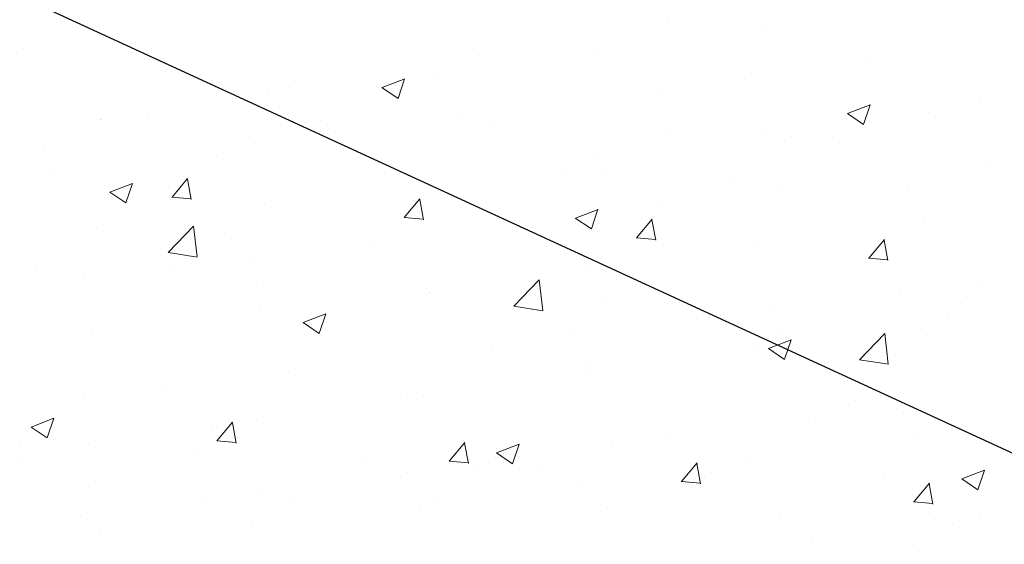
# Model space of a CAD drawing. Units: millimetres. Extents: x 16840 to 17137, y 3207 to 3424.
# Drawn here: x 16987 to 17002, y 3288 to 3296 of the extents above; entities that cross this region are included whole.
import ezdxf

# ---------------------------------------------------------------- set-up
doc = ezdxf.new("R2010")
doc.units = ezdxf.units.MM
doc.layers.get('0').update_dxf_attribs({"lineweight": 25})
doc.layers.add('Putz Sch', color=252, linetype='Continuous', lineweight=20)

msp = doc.modelspace()

# ---------------------------------------------------------------- linework, layer by layer
msp.add_line((17048.63573633851, 3268.129050425641), (16976.7175236363, 3301.22436854894))
at = {"layer": 'Putz Sch'}
for p, q in [((16996.71853458293, 3296.284487744627), (16996.71853458293, 3296.284487744627)), ((16998.27044442941, 3296.203539934569), (16998.27044442941, 3296.203539934569)), ((16988.36876711225, 3295.976891823413), (16988.36876711225, 3295.976891823413)), ((16986.6135388167, 3295.8742977154), (16986.6135388167, 3295.8742977154)), ((16995.6319590654, 3295.822660312258), (16995.6319590654, 3295.822660312258)), ((16993.75595095521, 3295.77595792396), (16993.75595095521, 3295.77595792396)), ((16999.84029481701, 3295.659475109674), (16999.84029481701, 3295.659475109674)), ((16992.23807963847, 3295.265929733891), (16992.59377378097, 3295.402467922667)), ((16992.48931839015, 3295.096289072151), (16992.59232206452, 3295.403269011344)), ((16993.06601793084, 3295.497445835015), (16993.06601793084, 3295.497445835015)), ((16997.91633657682, 3295.406181202099), (16997.91633657682, 3295.406181202099)), ((16990.79336732749, 3295.267428103294), (16990.79336732749, 3295.267428103294)), ((16992.23660447052, 3295.266142830505), (16992.48929512263, 3295.095700833527)), ((16996.64461025314, 3295.238755255338), (16996.64461025314, 3295.238755255338)), ((16990.4577593291, 3295.139760023149), (16990.4577593291, 3295.139760023149)), ((16999.53870694512, 3294.859077628876), (16999.89440108762, 3294.995615817653)), ((16999.78993392855, 3294.689444110478), (16999.89293760292, 3294.99642404967)), ((17001.62121928583, 3295.015242469366), (17001.62121928583, 3295.015242469366)), ((16987.81927396509, 3294.758880400838), (16987.81927396509, 3294.758880400838)), ((16987.83078369977, 3294.758898282626), (16987.83078369977, 3294.758898282626)), ((16988.56223765306, 3294.864629824563), (16988.56223765306, 3294.864629824563)), ((16991.2740495564, 3294.75005494471), (16991.2740495564, 3294.75005494471)), ((16993.43633433953, 3294.816377718362), (16993.43633433953, 3294.816377718362)), ((16999.53722068823, 3294.859294225482), (16999.78991134034, 3294.688852228504)), ((17000.81693096613, 3294.870124968971), (17000.81693096613, 3294.870124968971)), ((16993.98586145974, 3294.635480064856), (16993.98586145974, 3294.635480064856)), ((16991.51237609934, 3294.563083810787), (16991.51237609934, 3294.563083810787)), ((16996.69767336307, 3294.520905185002), (16996.69767336307, 3294.520905185002)), ((16998.2086723644, 3294.512439157105), (16998.2086723644, 3294.512439157105)), ((16998.65863565811, 3294.506712648699), (16998.65863565811, 3294.506712648699)), ((16986.92153288591, 3294.296834201816), (16986.92153288591, 3294.296834201816)), ((16990.24064977565, 3294.395657864026), (16990.24064977565, 3294.395657864026)), ((16999.40948526641, 3294.40633030515), (16999.40948526641, 3294.40633030515)), ((16989.63334478924, 3294.182259321963), (16989.63334478924, 3294.182259321963)), ((16995.57018700039, 3294.131559534795), (16995.57018700039, 3294.131559534795)), ((16987.03237386204, 3293.97328032705), (16987.03237386204, 3293.97328032705)), ((16992.34515669258, 3294.067684442109), (16992.34515669258, 3294.067684442109)), ((16995.69605203039, 3293.998182828032), (16995.69605203039, 3293.998182828032)), ((17001.71217748041, 3294.078241150287), (17001.71217748041, 3294.078241150287)), ((16988.94346054523, 3293.546862088495), (16989.18836262452, 3293.838725021324)), ((16989.24335399066, 3293.512123611636), (16989.18461842947, 3293.830551898463)), ((16993.00424586582, 3293.806345057552), (16993.00424586582, 3293.806345057552)), ((16995.05696859592, 3293.953109562256), (16995.05696859592, 3293.953109562256)), ((16997.76878049926, 3293.838534682402), (16997.76878049926, 3293.838534682402)), ((16987.96974992852, 3293.62747146857), (16988.32544407102, 3293.764009657346)), ((16988.22098857475, 3293.45783191783), (16988.32399224912, 3293.764811857022)), ((16998.5039015668, 3293.655863613311), (16998.5039015668, 3293.655863613311)), ((17000.48059240259, 3293.723959802549), (17000.48059240259, 3293.723959802549)), ((16987.96827607819, 3293.627687471793), (16988.2209667303, 3293.457245474815)), ((16988.94000051921, 3293.546967500984), (16989.24364066319, 3293.520402430595)), ((16992.58715392515, 3293.228080377717), (16992.83205600444, 3293.519943310545)), ((16992.88703075822, 3293.193317926109), (16992.82829519703, 3293.511746212936)), ((16990.39598726408, 3293.448659245686), (16990.39598726408, 3293.448659245686)), ((16992.73346840267, 3293.489653007366), (16992.73346840267, 3293.489653007366)), ((16995.27037723518, 3293.220619363555), (16995.62607137767, 3293.357157552332)), ((16995.52160411315, 3293.050986956157), (16995.62460778752, 3293.357966895349)), ((16996.57994332661, 3293.402569705736), (16996.57994332661, 3293.402569705736)), ((16992.58368224695, 3293.22818665631), (16992.88732239092, 3293.201621585921)), ((16995.2688922959, 3293.22083886677), (16995.52158294801, 3293.050396869792)), ((16995.30821700293, 3293.235143758976), (16995.30821700293, 3293.235143758976)), ((16996.23084730507, 3292.909298666938), (16996.47574938436, 3293.201161599767)), ((16996.53070752578, 3292.874512240582), (16996.4719719646, 3293.19294052741)), ((16987.75750190008, 3293.067779623375), (16987.75750190008, 3293.067779623375)), ((16988.88507112478, 3292.681337294615), (16989.28074468157, 3293.093714168915)), ((16989.33711620205, 3292.610967413573), (16989.28099145535, 3293.093413786561)), ((17000.75515890112, 3293.179024191509), (17000.75515890112, 3293.179024191509)), ((16989.77088477495, 3292.981123186699), (16989.77088477495, 3292.981123186699)), ((16996.22736397469, 3292.909405811636), (16996.53100411866, 3292.882840741247)), ((16999.87454068499, 3292.59051695616), (17000.11944276428, 3292.882379888989)), ((16992.09994108932, 3292.812766221999), (16992.09994108932, 3292.812766221999)), ((16998.14690029938, 3292.821338379642), (16998.14690029938, 3292.821338379642)), ((17000.17438429335, 3292.555706555055), (17000.11564873216, 3292.874134841883)), ((16988.88564915715, 3292.678745019816), (16989.33744762317, 3292.608673726804)), ((16999.87104570243, 3292.590624966962), (17000.17468584641, 3292.564059896573)), ((16986.80830114723, 3292.472593366032), (16986.80830114723, 3292.472593366032)), ((16990.17598284913, 3292.559472314425), (16990.17598284913, 3292.559472314425)), ((16995.50841493538, 3292.440458757332), (16995.50841493538, 3292.440458757332)), ((16987.55157524746, 3292.282413113557), (16987.55157524746, 3292.282413113557)), ((16988.90425652545, 3292.392046367664), (16988.90425652545, 3292.392046367664)), ((16990.26338715079, 3292.167838233702), (16990.26338715079, 3292.167838233702)), ((16992.94247380081, 3292.115244280089), (16992.94247380081, 3292.115244280089)), ((16994.30665194262, 3291.840490735961), (16994.70232549941, 3292.25286761026)), ((16994.7586978517, 3291.770122055527), (16994.70257310501, 3292.252568428515)), ((17001.64751055389, 3292.242055600685), (17001.64751055389, 3292.242055600685)), ((16992.97519905413, 3292.053263353849), (16992.97519905413, 3292.053263353849)), ((17000.37578423021, 3292.074629653925), (17000.37578423021, 3292.074629653925)), ((17001.41148177829, 3291.984193931504), (17001.41148177829, 3291.984193931504)), ((16994.30723074936, 3291.83788950367), (16994.75902921538, 3291.767818210658)), ((16995.68701095747, 3291.938688473996), (16995.68701095747, 3291.938688473996)), ((16998.39882286081, 3291.824113594143), (16998.39882286081, 3291.824113594143)), ((16990.33421519907, 3291.757558468223), (16990.33421519907, 3291.757558468223)), ((16991.00204752523, 3291.582161098234), (16991.35774166773, 3291.718699287011)), ((16991.25327429775, 3291.412529801835), (16991.35627797212, 3291.719509741029)), ((16997.16750831659, 3291.652252116948), (16997.16750831659, 3291.652252116948)), ((17001.11063476414, 3291.709538714289), (17001.11063476414, 3291.709538714289)), ((16991.00056390357, 3291.582383508058), (16991.25325455568, 3291.411941511081)), ((17000.69338683611, 3291.487923414045), (17000.69338683611, 3291.487923414045)), ((16987.69572983507, 3291.376678845912), (16987.69572983507, 3291.376678845912)), ((16995.24355007641, 3291.398958209374), (16995.24355007641, 3291.398958209374)), ((16998.44889815057, 3291.475664110837), (16998.44889815057, 3291.475664110837)), ((16999.72823276046, 3290.999644177306), (17000.12390631725, 3291.412021051606)), ((17000.18027950135, 3290.929276697481), (17000.12415475466, 3291.411723070469)), ((16993.97182375272, 3291.231532262614), (16993.97182375272, 3291.231532262614)), ((16998.30267483188, 3291.17530899322), (16998.65836897438, 3291.311847181996)), ((16998.55388983615, 3291.005684840162), (16998.65689351052, 3291.312664779355)), ((16998.08512823437, 3291.130237602179), (16998.08512823437, 3291.130237602179)), ((16998.30118012127, 3291.175534903035), (16998.55387077339, 3291.005092906058)), ((16995.48631452285, 3290.96713429017), (16995.48631452285, 3290.96713429017)), ((16999.72881234157, 3290.997033987524), (17000.18061080759, 3290.926962694512)), ((16990.76354783911, 3290.809154725637), (16990.76354783911, 3290.809154725637)), ((16995.44664287037, 3290.749357979868), (16995.44664287037, 3290.749357979868)), ((16988.83958959893, 3290.555860818063), (16988.83958959893, 3290.555860818063)), ((16992.52373089513, 3290.458604469503), (16992.52373089513, 3290.458604469503)), ((16992.8807017358, 3290.424143502626), (16992.8807017358, 3290.424143502626)), ((16987.56786327524, 3290.388434871302), (16987.56786327524, 3290.388434871302)), ((16999.66614303365, 3290.360264678064), (16999.66614303365, 3290.360264678064)), ((17000.31111730369, 3290.238444104323), (17000.31111730369, 3290.238444104323)), ((16986.73223551123, 3289.943928149347), (16986.98492616335, 3289.773486152369)), ((16986.73371781529, 3289.943702832913), (16987.08941195778, 3290.080241021689)), ((16986.98494448235, 3289.774072647514), (16987.08794815671, 3290.081052586707)), ((16989.56114726741, 3289.950074648837), (16989.56114726741, 3289.950074648837)), ((16989.64832897366, 3289.725725183777), (16989.89323105296, 3290.017588116605)), ((16989.9481807249, 3289.690984169703), (16989.88944516371, 3290.00941245653)), ((16990.27244313406, 3290.06645769076), (16990.27244313406, 3290.06645769076)), ((16999.03939098, 3290.071018157562), (16999.03939098, 3290.071018157562)), ((16996.70355940592, 3289.851734857397), (16996.70355940592, 3289.851734857397)), ((17000.6316147711, 3289.796822636583), (17000.6316147711, 3289.796822636583)), ((16986.56233498458, 3289.686548992498), (16986.56233498458, 3289.686548992498)), ((16987.63395777006, 3289.685578068449), (16987.63395777006, 3289.685578068449)), ((16989.64485703872, 3289.72583464334), (16989.9484971827, 3289.699269572951)), ((16993.29202235358, 3289.406943472999), (16993.53692443288, 3289.698806405827)), ((16993.59185749247, 3289.372178484175), (16993.53312193128, 3289.690606771003)), ((16994.03434512194, 3289.536850727898), (16994.39003926444, 3289.673388916675)), ((16994.28556002075, 3289.367227685841), (16994.38856369512, 3289.674207625034)), ((16995.83111506639, 3289.648640620586), (16995.83111506639, 3289.648640620586)), ((16989.27414688791, 3289.571974112644), (16989.27414688791, 3289.571974112644)), ((16994.03285172894, 3289.537079544324), (16994.28554238106, 3289.366637547346)), ((16986.59856363969, 3289.44154482817), (16986.59856363969, 3289.44154482817)), ((16991.98595879125, 3289.457399232791), (16991.98595879125, 3289.457399232791)), ((16993.28853876646, 3289.407053798666), (16993.59217891044, 3289.380488728277)), ((16993.7409757782, 3289.34320503673), (16993.7409757782, 3289.34320503673)), ((16993.9071568262, 3289.395346713011), (16993.9071568262, 3289.395346713011)), ((16994.69777069459, 3289.342824352937), (16994.69777069459, 3289.342824352937)), ((16996.9357157335, 3289.08816176222), (16997.1806178128, 3289.380024695049)), ((16997.23553426003, 3289.053372798649), (16997.17679869884, 3289.371801085476)), ((16998.02335616936, 3289.439136824717), (16998.02335616936, 3289.439136824717)), ((16992.63543050252, 3289.227920766251), (16992.63543050252, 3289.227920766251)), ((16997.40958259793, 3289.228249473083), (16997.40958259793, 3289.228249473083)), ((17001.33497242859, 3289.129998622885), (17001.69066657109, 3289.266536811661)), ((17001.58617555915, 3288.960382724168), (17001.68917923352, 3289.26736266336)), ((16995.38487080536, 3289.058257202406), (16995.38487080536, 3289.058257202406)), ((16996.9322204942, 3289.088272953993), (16997.23586063818, 3289.061707883603)), ((17000.12139450126, 3289.11367459323), (17000.12139450126, 3289.11367459323)), ((17000.57940911342, 3288.769380051443), (17000.82431119271, 3289.061242984271)), ((17000.87921102759, 3288.734567113122), (17000.8204754664, 3289.052995399949)), ((17001.33346794665, 3289.130230939301), (17001.58615859877, 3288.959788942323)), ((16987.63344212076, 3289.004178489897), (16987.63344212076, 3289.004178489897)), ((16990.3452540241, 3288.889603610043), (16990.3452540241, 3288.889603610043)), ((16989.42715458891, 3288.805543229275), (16989.42715458891, 3288.805543229275)), ((16990.77839215049, 3288.834675216063), (16990.77839215049, 3288.834675216063)), ((16992.81892967079, 3288.733042725163), (16992.81892967079, 3288.733042725163)), ((16993.05706592743, 3288.77502873019), (16993.05706592743, 3288.77502873019)), ((17000.57590222194, 3288.769492109319), (17000.87954236592, 3288.742927038929)), ((16995.76887783077, 3288.660453850336), (16995.76887783077, 3288.660453850336)), ((17001.60624410882, 3288.582489582135), (17001.60624410882, 3288.582489582135)), ((16987.50319634872, 3288.5522493217), (16987.50319634872, 3288.5522493217)), ((16998.48068973411, 3288.545878970483), (16998.48068973411, 3288.545878970483)), ((17000.89868229367, 3288.488126515535), (17000.89868229367, 3288.488126515535)), ((17001.19250163745, 3288.431304090629), (17001.19250163745, 3288.431304090629)), ((16987.81580852276, 3288.326145395396), (16987.81580852276, 3288.326145395396)), ((16990.21067106905, 3288.375356913297), (16990.21067106905, 3288.375356913297)), ((16998.97472405348, 3288.234832607961), (16998.97472405348, 3288.234832607961)), ((17000.56984270609, 3288.10572185912), (17000.56984270609, 3288.10572185912))]:
    msp.add_line(p, q, dxfattribs=at)

doc.saveas('drawing.dxf')
